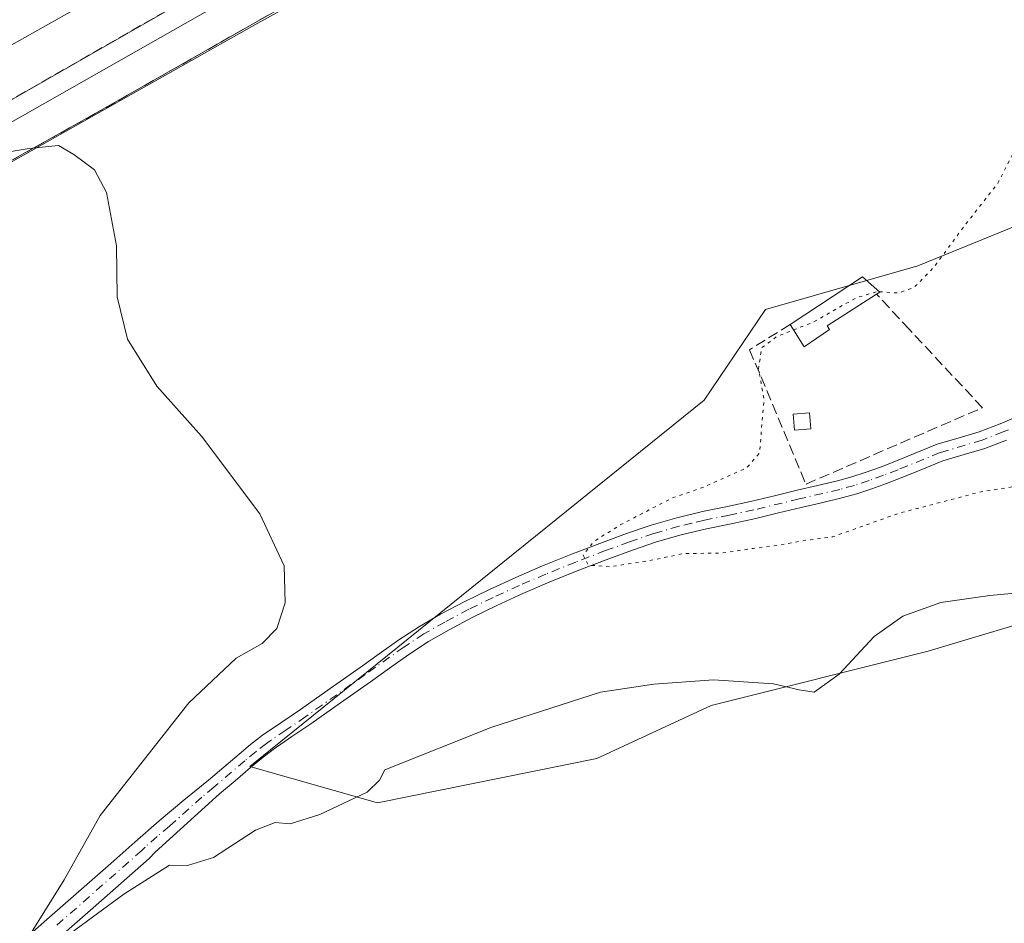
# Model space of a CAD drawing. Units: metres. Extents: x 601597 to 605075, y 4662082 to 4664445.
# Drawn here: x 602182 to 602336, y 4662671 to 4662812 of the extents above; entities that cross this region are included whole.
import ezdxf

# ---------------------------------------------------------------- set-up
doc = ezdxf.new("R2010")
doc.units = ezdxf.units.M
doc.header["$MEASUREMENT"] = 0
for name, pattern in [('DGN Style 3', [2.307223458686699, 1.648016756204785, -0.6592067024819142]), ('DGN Style 4', [2.6384748266838614, 1.318413404963828, -0.6592067024819142, 0.001648016756204785, -0.6592067024819142]), ('DGN Style 5', [1.1536117293433497, 0.4944050268614355, -0.6592067024819142])]:
    doc.linetypes.add(name, pattern=pattern)
for name, color, linetype, lineweight in [('Comarca CxS', 21, 'Continuous', 0), ('Comunidad Autónoma CxS', 142, 'Continuous', 0), ('Cultivos herbáceos CxS', 92, 'Continuous', 0), ('Curva de nivel normal', 30, 'Continuous', 0), ('Curva de nivel normal depresión', 30, 'DGN Style 5', 0), ('Edificación Cxs', 1, 'Continuous', 13), ('Edificación ligera Cxs', 1, 'Continuous', 0), ('Ferrocarril eje', 151, 'Continuous', 13), ('Matorral CxS', 135, 'Continuous', 0), ('Municipio CxS', 4, 'Continuous', 0), ('Muro lineal', 1, 'DGN Style 3', 13), ('Núcleo urbano CxS', 7, 'Continuous', 0), ('Pista no pavimentada Cxs', 111, 'Continuous', 0), ('Pista no pavimentada eje', 91, 'DGN Style 4', 0), ('Provincia CxS', 1, 'Continuous', 0), ('Recinto industrial', 135, 'DGN Style 3', 0), ('Recinto industrial CxS', 135, 'Continuous', 0)]:
    doc.layers.add(name, color=color, linetype=linetype, lineweight=lineweight)

# ---------------------------------------------------------------- blocks, each defined once
blk = doc.blocks.new('*U10')
at = {"layer": 'Cultivos herbáceos CxS', "color": 92, "linetype": 'Continuous', "lineweight": 0}
for points in [[(602368.1672999999, 4662912.7312, 361.1107999999949), (602210.5405000001, 4662825.244100001, 364.3031999999948), (602210.5378999999, 4662825.242500001, 364.3031999999948), (602061.7529999996, 4662741.4395, 367.1465999999928), (602056.2141000004, 4662758.811899999, 367.8423999999941), (602051.9807000002, 4662769.395099999, 367.559699999998), (602056.2141000004, 4662781.036900001, 367.8588000000018), (602077.3806999996, 4662792.678500001, 365.5129000000015), (602109.1309000002, 4662805.378500001, 361.8417999999947), (602136.6475000001, 4662811.728499999, 362.2523999999976), (602158.8724999996, 4662815.9619, 361.7954000000027), (602171.5727000004, 4662825.4869, 362.3607999999949), (602178.9808999998, 4662832.895300001, 362.6523000000016), (602188.5059000002, 4662844.536900001, 361.0148999999947), (602213.9061000004, 4662858.295299999, 360.8365999999951), (602235.0727000004, 4662867.8203, 359.8197999999975), (602255.1810999997, 4662876.2871, 361.277900000001), (602266.8229, 4662888.9871, 360.3969999999972), (602279.5229000002, 4662896.395500001, 360.1949000000022), (602297.5144999997, 4662909.0955, 360.2134999999981), (602312.3312999997, 4662919.6787, 359.8487000000023), (602330.3229, 4662929.2039, 360.0295999999944), (602345.1397000002, 4662934.4955, 360.7256999999955)], [(602003.3892999999, 4662690.2027, 367.5225000000065), (602075.5049000002, 4662730.8215, 366.2305999999954), (602218.3668999998, 4662811.2885, 364.0817999999999), (602333.0569000002, 4662874.944300001, 362.5234999999957), (602373.4380999999, 4662897.356899999, 361.0911000000052), (602388.2471000003, 4662905.576500001, 360.914499999999), (602377.2710999995, 4662883.092300001, 354.726800000004), (602363.3636999996, 4662854.350299999, 355.8810999999987), (602352.2377000004, 4662813.0913, 357.7171999999992), (602345.8249000004, 4662783.165899999, 356.8717999999935), (602322.7437000005, 4662773.762700001, 361.6428000000014), (602298.8410999998, 4662766.933499999, 362.5527000000002), (602289.2758999999, 4662752.732899999, 362.3990000000049), (602218.0686999997, 4662695.312100001, 363.4176000000007), (602238.0774999997, 4662689.5921, 365.6033000000025), (602272.4194999998, 4662696.574300001, 366.2330999999977), (602290.3388999999, 4662704.8827, 365.4953999999998), (602324.3488999996, 4662713.3881, 365.7249000000011), (602364.2456999999, 4662725.3279, 364.5412000000069), (602383.5521, 4662703.826500001, 364.979800000001), (602395.2418999998, 4662676.179500001, 365.1931000000041), (602397.1785000004, 4662644.5349, 365.4081000000006)]]:
    blk.add_polyline3d(points, dxfattribs=at)

msp = doc.modelspace()

# ---------------------------------------------------------------- linework, layer by layer
at = {"layer": 'Comarca CxS', "color": 21, "linetype": 'Continuous', "lineweight": 0}
msp.add_3dface([(605075.2100007746, 4662132.009983385), (601629.9700007513, 4662081.639983388), (601596.6800007506, 4664394.76998336), (605040.7900007772, 4664445.14998336)], dxfattribs=at)
at = {"layer": 'Comunidad Autónoma CxS', "color": 142, "linetype": 'Continuous', "lineweight": 0}
msp.add_3dface([(605075.2100007746, 4662132.009983385), (601629.9700007513, 4662081.639983388), (601596.6800007506, 4664394.76998336), (605040.7900007772, 4664445.14998336)], dxfattribs=at)
at = {"layer": 'Cultivos herbáceos CxS', "color": 92, "linetype": 'Continuous', "lineweight": 0, "extrusion": (0.09598729188380091, -0.1369657601081329, 0.9859142053722603), "elevation": -580483.6731907347, "flags": 128}
msp.add_lwpolyline([(3169377.171050868, 3423987.402277327), (3169197.877816256, 3424006.489660193), (3169197.874768811, 3424006.489839522), (3169027.936673669, 3424023.490369516)], dxfattribs=at)
at = {"layer": 'Cultivos herbáceos CxS', "color": 92, "linetype": 'Continuous', "lineweight": 0}
for points in [[(602388.2471000003, 4662905.576500001, 360.914499999999), (602373.4380999999, 4662897.356899999, 361.0911000000052), (602333.0569000002, 4662874.944300001, 362.5234999999957), (602218.3668999998, 4662811.2885, 364.0817999999999), (602075.5049000002, 4662730.8215, 366.2305999999954), (602003.3892999999, 4662690.2027, 367.5225000000065), (602003.3816999998, 4662690.1983, 367.5225999999966), (602003.1436999999, 4662690.069700001, 367.5239000000001), (602003.1355, 4662690.065500001, 367.5239000000001), (601985.2934999998, 4662680.847300001, 367.2897999999986), (601981.3047000002, 4662678.558300001, 367.4045000000042)], [(602345.8249000004, 4662783.165899999, 356.8717999999935), (602322.7437000005, 4662773.762700001, 361.6428000000014), (602298.8410999998, 4662766.933499999, 362.5527000000002), (602289.2758999999, 4662752.732899999, 362.3990000000049), (602218.0686999997, 4662695.312100001, 363.4176000000007), (602238.0774999997, 4662689.5921, 365.6033000000025), (602272.4194999998, 4662696.574300001, 366.2330999999977), (602290.3388999999, 4662704.8827, 365.4953999999998), (602324.3488999996, 4662713.3881, 365.7249000000011), (602364.2456999999, 4662725.3279, 364.5412000000069), (602383.5521, 4662703.826500001, 364.979800000001), (602395.2418999998, 4662676.179500001, 365.1931000000041), (602397.1785000004, 4662644.5349, 365.4081000000006)]]:
    msp.add_polyline3d(points, dxfattribs=at)
at = {"layer": 'Curva de nivel normal', "color": 30, "linetype": 'Continuous', "lineweight": 0, "elevation": 365, "flags": 128}
for points in [[(602183.0099999999, 4662667.970100001), (602188.9500000002, 4662677.540100001), (602194.6100000005, 4662687.620100001), (602208.4800000006, 4662705.280099999), (602215.8799999999, 4662712.280099999), (602219.9699999997, 4662714.610099999), (602222.2599999999, 4662716.940099999), (602223.5999999996, 4662720.940099999), (602223.4400000004, 4662726.780099999), (602219.6200000001, 4662734.940099999), (602210.4699999997, 4662747.110099999), (602203.4699999997, 4662754.940099999), (602198.8799999999, 4662762.280099999), (602197.2300000006, 4662768.940099999), (602197.1699999999, 4662776.940099999), (602195.5599999996, 4662785.300100001), (602193.7000000002, 4662788.850099999), (602190.4800000006, 4662791.2401), (602188.04, 4662792.6601), (602183.4500000002, 4662792.1801), (602177.1699999999, 4662791.110099999)], [(602342.54, 4662722.880100001), (602334.0099999999, 4662722.120100001), (602326.3399999999, 4662721.0001), (602320.4000000004, 4662718.9001), (602315.9000000004, 4662715.710100001), (602310.4100000003, 4662709.770099999), (602306.4699999997, 4662706.960100001), (602304.1399999997, 4662707.350099999), (602300.1299999999, 4662708.280099999), (602290.6900000004, 4662708.9101), (602281.3499999996, 4662708.220100001), (602273.0199999996, 4662706.960100001), (602255.9800000006, 4662701.460100001), (602239.1900000004, 4662694.780099999), (602238.3899999997, 4662693.1801), (602236.4400000004, 4662691.300100001), (602229.0300000003, 4662687.8101), (602224.3600000005, 4662686.3101), (602222.0300000003, 4662686.540100001), (602218.9500000002, 4662685.340100001), (602212.3600000005, 4662681.040100001), (602208.2999999998, 4662679.800100001), (602205.4400000004, 4662679.870100001), (602198.2800000003, 4662675.300100001), (602185.8899999997, 4662666.220100001)]]:
    msp.add_lwpolyline(points, dxfattribs=at)
at = {"layer": 'Curva de nivel normal depresión', "color": 30, "linetype": 'DGN Style 5', "lineweight": 0, "elevation": 360, "flags": 128}
for points in [[(602316.7187999999, 4662769.7336), (602319.6900000004, 4662769.520099999), (602322.1500000004, 4662770.4101), (602325.1900000004, 4662773.4801), (602330.1399999997, 4662780.1801), (602335.2699999996, 4662786.7301), (602337.5899999999, 4662791.280099999), (602339.0199999996, 4662798.350099999), (602339.0800000001, 4662807.670100001), (602338.6100000005, 4662816.7401), (602340.25, 4662826.6801), (602341.5300000003, 4662837.590100001), (602345.4400000004, 4662850.0701), (602347.9900000002, 4662861.5101), (602350, 4662868.360099999), (602353.3399999999, 4662874.9801), (602360.8899999997, 4662886.950099999), (602365.7599999999, 4662892.6601), (602369.3317, 4662894.969699999), (602372.5800000001, 4662897.0701), (602383.8300000001, 4662903.200099999), (602420.6399999997, 4662926.600099999), (602453.7599999999, 4662948.2501), (602457.1102, 4662950.803300001), (602458.6388999998, 4662951.9683), (602462.4199999999, 4662954.850099999), (602463.8583000004, 4662957.180199999), (602464.4199999999, 4662958.090100001), (602468.3300000001, 4662960.880100001), (602473.2699999996, 4662961.870100001), (602475.1699999999, 4662961.280099999), (602475.9900000002, 4662960.120100001), (602475.5199999996, 4662933.880100001), (602476.0700000003, 4662922.8301), (602476.0199999996, 4662915.2601), (602477.0599999996, 4662910.200099999), (602478.04, 4662903.710100001), (602479.9000000004, 4662895.200099999), (602480.7300000006, 4662888.920100001), (602482.0800000001, 4662884.9101), (602483.6699999999, 4662881.590100001), (602483.4900000002, 4662874.590100001), (602481.1900000004, 4662867.590100001), (602479.4500000002, 4662864.840100001), (602477.9000000004, 4662864.170100001), (602474.9900000002, 4662865.290100001), (602468.7000000002, 4662870.350099999), (602464.5, 4662872.540100001), (602462.2100000001, 4662872.7601), (602459.8700000001, 4662872.1501), (602456.6600000003, 4662869.880100001), (602452.2800000003, 4662864.2601), (602447.4500000002, 4662854.2601), (602440.5800000001, 4662834.9901), (602433.4600000001, 4662816.9301), (602430.8399999999, 4662807.4001), (602428.8899999997, 4662789.720100001), (602430.4500000002, 4662783.140100001), (602434.9500000002, 4662776.6801), (602437.3600000005, 4662774.170100001), (602439.6799999997, 4662772.300100001), (602441.79, 4662769.7301), (602446.04, 4662765.6501), (602452.4400000004, 4662758.290100001), (602459.3799999999, 4662749.090100001), (602465.8300000001, 4662739.190099999), (602473.4400000004, 4662722.300100001), (602476.9100000003, 4662710.610099999), (602477.1600000003, 4662694.970100001), (602475.9199999999, 4662682.690099999), (602474.1799999997, 4662672.5601), (602472.04, 4662663.590100001), (602469.5700000003, 4662656.8301), (602466.2300000006, 4662645.590100001), (602463.0599999996, 4662637.290100001), (602459.0099999999, 4662632.300100001), (602451.1399999997, 4662627.4001), (602446.0300000003, 4662625.0601), (602441.6900000004, 4662622.860099999), (602435.9500000002, 4662620.9801), (602428.8700000001, 4662618.270099999), (602419.4000000004, 4662616.030099999), (602409.6399999997, 4662616.4801), (602409.54, 4662618.7601), (602410.0800000001, 4662624.5101), (602409.75, 4662631.360099999), (602410.1200000001, 4662640.170100001), (602410.0800000001, 4662646.030099999), (602410.9400000004, 4662649.6801), (602411.4400000004, 4662652.8101), (602412.2699999996, 4662656.3201), (602412.3099999996, 4662659.5101), (602412.1500000004, 4662666.440099999), (602410.2300000006, 4662677.5101), (602408.4299999997, 4662684.0101), (602407.8600000005, 4662686.800100001), (602406.2199999997, 4662688.9801), (602403.29, 4662691.790100001), (602400.75, 4662697.840100001), (602397.6600000003, 4662702.9001), (602394.6500000004, 4662706.630100001), (602392.5199999996, 4662710.610099999), (602389.2000000002, 4662714.940099999), (602383.4500000002, 4662720.050100001), (602375.1399999997, 4662728.7401), (602371.9000000004, 4662732.840100001), (602367.7400000002, 4662736.6801), (602362.0499999998, 4662740.3101), (602356.9800000006, 4662741.5701), (602352.5999999996, 4662741.460100001), (602332.6600000003, 4662738.380100001), (602319.6799999997, 4662734.9801), (602309.4100000003, 4662731.3101), (602304.4500000002, 4662730.670100001), (602301.0800000001, 4662730.0001), (602296.9500000002, 4662729.5001), (602291.8700000001, 4662728.7401), (602286.1600000003, 4662728.710100001), (602280.5599999996, 4662727.5601), (602274.4900000002, 4662726.620100001), (602271.1100000005, 4662726.870100001), (602270.2699999996, 4662728.440099999), (602271.9500000002, 4662730.5701), (602276.1900000004, 4662733.2401), (602284.3700000001, 4662737.450099999), (602289.2000000002, 4662739.100099999), (602295.8799999999, 4662742.110099999), (602297.9199999999, 4662744.420100001), (602298.6299999999, 4662752.840100001), (602297.7800000003, 4662757.630100001), (602298.25, 4662760.9301), (602300.6900000004, 4662762.7301), (602303.2429999998, 4662763.736)], [(602303.2429999998, 4662763.736), (602306.3499999996, 4662764.960100001), (602313.0199999996, 4662768.7501), (602316.3499999996, 4662769.7601), (602316.7187999999, 4662769.7336)]]:
    msp.add_lwpolyline(points, dxfattribs=at)
at = {"layer": 'Edificación Cxs', "color": 1, "linetype": 'Continuous', "lineweight": 13, "elevation": 362.571299999996, "flags": 128}
msp.add_lwpolyline([(602308.8901000004, 4662763.8301), (602304.9401000004, 4662761.0801), (602302.7100999998, 4662764.5701), (602314.0701000001, 4662772.050100001), (602316.7801000001, 4662769.6801), (602316.2801000001, 4662769.350099999), (602308.5401, 4662764.370100001)], close=True, dxfattribs=at)
at = {"layer": 'Edificación Cxs', "color": 1, "linetype": 'Continuous', "lineweight": 13, "extrusion": (0.2572593085953859, -0.321762603763925, 0.9112005679103166), "elevation": -1345024.284771046, "flags": 128}
msp.add_lwpolyline([(3382205.746175985, 2975869.118059975), (3382196.590999962, 2975870.153832569), (3382196.527151717, 2975869.451099581)], dxfattribs=at)
at = {"layer": 'Edificación Cxs', "color": 1, "linetype": 'Continuous', "lineweight": 13, "extrusion": (0.1880628241581252, -0.1529291177927998, 0.9701778492115691), "elevation": -599449.9648773981, "flags": 128}
msp.add_lwpolyline([(3997633.448422374, 2400776.794404644), (3997628.822722372, 2400778.164899568), (3997630.123526365, 2400782.217802075)], dxfattribs=at)
at = {"layer": 'Edificación Cxs', "color": 1, "linetype": 'Continuous', "lineweight": 13}
msp.add_polyline3d([(602302.7100999998, 4662764.5701, 362.571299999996), (602314.0701000001, 4662772.050100001, 362.2259999999951), (602316.7801000001, 4662769.6801, 361.1959000000061), (602316.2801000001, 4662769.350099999, 361.1195000000007)], dxfattribs=at)
at = {"layer": 'Edificación ligera Cxs', "color": 1, "linetype": 'Continuous', "lineweight": 0}
msp.add_polyline3d([(602305.9600999998, 4662748.2301, 362.5786999999983), (602303.4200999998, 4662748.030099999, 362.1371000000072), (602303.2200999996, 4662750.5601, 361.1209999999992), (602305.7500999998, 4662750.770099999, 361.3012000000017), (602305.9600999998, 4662748.2301, 362.5786999999983)], dxfattribs=at)
msp.add_3dface([(602305.9600999998, 4662748.2301, 362.5786999999983), (602303.4200999998, 4662748.030099999, 362.5786999999983), (602303.2200999996, 4662750.5601, 362.5786999999983), (602305.7500999998, 4662750.770099999, 362.5786999999983)], dxfattribs=at)
at = {"layer": 'Ferrocarril eje', "color": 151, "linetype": 'Continuous', "lineweight": 13}
msp.add_polyline3d([(602523.6100000005, 4663002.630000001, 360.9162000000069), (602488.9900000002, 4662976.720000001, 360.9317000000011), (602479.3009000003, 4662969.7205, 361.0234999999957), (602473.6799999997, 4662965.66, 360.7519000000029), (602462.5429999996, 4662958.1544, 360.7739000000001), (602446.1699999999, 4662947.119999999, 361.0619000000006), (602429.2300000006, 4662936.640000001, 361.2688999999955), (602407.5800000001, 4662923.949999999, 361.5387999999948), (602382.5700000003, 4662909.800000001, 361.9673000000039), (602295.5999999996, 4662860.619999999, 363.7391000000061), (602226.0300000003, 4662822.109999999, 364.1358999999939), (602138.0300000003, 4662772.09, 367.3442000000068), (602117.1299999999, 4662760.51, 366.1526000000013), (602094.1900000004, 4662747.230000001, 366.1141000000061), (602054.4699999997, 4662725.279999999, 366.0822999999946), (602038.5700000003, 4662715.980000001, 366.6189000000013), (601999.8799999999, 4662694.41, 367.5369999999967)], dxfattribs=at)
at = {"layer": 'Matorral CxS', "color": 135, "linetype": 'Continuous', "lineweight": 0}
for points in [[(602397.1785000004, 4662644.5349, 365.4081000000006), (602395.2418999998, 4662676.179500001, 365.1931000000041), (602383.5521, 4662703.826500001, 364.979800000001), (602364.2456999999, 4662725.3279, 364.5412000000069), (602324.3488999996, 4662713.3881, 365.7249000000011), (602290.3388999999, 4662704.8827, 365.4953999999998), (602272.4194999998, 4662696.574300001, 366.2330999999977), (602238.0774999997, 4662689.5921, 365.6033000000025), (602218.0686999997, 4662695.312100001, 363.4176000000007), (602289.2758999999, 4662752.732899999, 362.3990000000049), (602298.8410999998, 4662766.933499999, 362.5527000000002), (602322.7437000005, 4662773.762700001, 361.6428000000014), (602345.8249000004, 4662783.165899999, 356.8717999999935), (602343.8929000003, 4662774.1505, 356.8423000000039), (602354.0916999998, 4662745.8717, 358.3833000000013), (602394.8866999998, 4662709.7119, 359.9116000000067), (602413.8932999996, 4662665.208100001, 359.8564999999944)], [(602345.8249000004, 4662783.165899999, 356.8717999999935), (602322.7437000005, 4662773.762700001, 361.6428000000014), (602298.8410999998, 4662766.933499999, 362.5527000000002), (602289.2758999999, 4662752.732899999, 362.3990000000049), (602218.0686999997, 4662695.312100001, 363.4176000000007), (602238.0774999997, 4662689.5921, 365.6033000000025), (602272.4194999998, 4662696.574300001, 366.2330999999977), (602290.3388999999, 4662704.8827, 365.4953999999998), (602324.3488999996, 4662713.3881, 365.7249000000011), (602364.2456999999, 4662725.3279, 364.5412000000069), (602383.5521, 4662703.826500001, 364.979800000001), (602395.2418999998, 4662676.179500001, 365.1931000000041), (602397.1785000004, 4662644.5349, 365.4081000000006)]]:
    msp.add_polyline3d(points, dxfattribs=at)
at = {"layer": 'Municipio CxS', "color": 4, "linetype": 'Continuous', "lineweight": 0}
msp.add_3dface([(605075.2100007746, 4662132.009983385), (601629.9700007513, 4662081.639983388), (601596.6800007506, 4664394.76998336), (605040.7900007772, 4664445.14998336)], dxfattribs=at)
at = {"layer": 'Muro lineal', "color": 1, "linetype": 'DGN Style 3', "lineweight": 13}
msp.add_polyline3d([(602302.7100999998, 4662764.5701, 362.571299999996), (602296.3400999998, 4662760.630100001, 362.6643999999943), (602298.1700999998, 4662756.370100001, 361.7468999999983), (602305.2100999998, 4662739.5801, 360.0929999999935), (602332.8701, 4662751.550100001, 358.2872999999963), (602321.4101, 4662763.800100001, 359.6542999999947), (602316.2801000001, 4662769.350099999, 361.1195000000007)], dxfattribs=at)
at = {"layer": 'Núcleo urbano CxS', "color": 7, "linetype": 'Continuous', "lineweight": 0, "extrusion": (0.09598729188380091, -0.1369657601081329, 0.9859142053722603), "elevation": -580483.6731907347, "flags": 128}
msp.add_lwpolyline([(3169377.171050868, 3423987.402277327), (3169197.877816256, 3424006.489660193), (3169197.874768811, 3424006.489839522), (3169027.936673669, 3424023.490369516)], dxfattribs=at)
at = {"layer": 'Núcleo urbano CxS', "color": 7, "linetype": 'Continuous', "lineweight": 0}
for points in [[(601995.6634999998, 4662704.214500001, 366.0311999999976), (602061.7529999996, 4662741.4395, 367.1465999999928), (602210.5378999999, 4662825.242500001, 364.3031999999948), (602210.5405000001, 4662825.244100001, 364.3031999999948), (602368.1672999999, 4662912.7312, 361.1107999999949), (602380.3157000003, 4662919.473900001, 357.0773000000045), (602394.8369000005, 4662928.469699999, 354.975900000005), (602462.7308999998, 4662970.530300001, 355.3723000000027), (602473.3142999997, 4662977.0867, 357.411300000007), (602486.3913000004, 4662985.935699999, 362.1322999999975), (602499.3443, 4662995.2303, 362.5209999999934), (602512.1293000003, 4663004.7445, 362.4434999999939), (602524.8047000002, 4663014.5483, 362.2324999999983)], [(602521.7411000002, 4662991.9529, 360.5066999999981), (602508.8413000006, 4662982.3531, 360.5347000000039), (602508.8377, 4662982.350299999, 360.5347000000039), (602508.7324999999, 4662982.273499999, 360.5338999999949), (602508.7291000001, 4662982.2711, 360.5338999999949), (602495.6290999996, 4662972.871099999, 360.5623000000051), (602495.6233000001, 4662972.8671, 360.5623000000051), (602495.4540999997, 4662972.749299999, 360.561600000001), (602495.4484999999, 4662972.7455, 360.561600000001), (602482.1475000001, 4662963.744700001, 360.8552999999956), (602482.1403000001, 4662963.739900001, 360.8551000000007), (602481.8869000003, 4662963.5757, 360.8509999999951), (602481.8783, 4662963.5703, 360.850900000005), (602466.2931000004, 4662953.915300001, 357.6978999999992), (602388.5778999999, 4662905.7707, 360.9094999999944), (602388.5674999999, 4662905.7643, 360.9094999999944), (602388.2572999997, 4662905.5823, 360.9141999999993), (602388.2543000003, 4662905.580700001, 360.914300000004), (602388.2471000003, 4662905.576500001, 360.914499999999), (602373.4380999999, 4662897.356899999, 361.0911000000052), (602333.0569000002, 4662874.944300001, 362.5234999999957), (602218.3668999998, 4662811.2885, 364.0817999999999), (602075.5049000002, 4662730.8215, 366.2305999999954), (602003.3892999999, 4662690.2027, 367.5225000000065)], [(602388.2471000003, 4662905.576500001, 360.914499999999), (602373.4380999999, 4662897.356899999, 361.0911000000052), (602333.0569000002, 4662874.944300001, 362.5234999999957), (602218.3668999998, 4662811.2885, 364.0817999999999), (602075.5049000002, 4662730.8215, 366.2305999999954), (602003.3892999999, 4662690.2027, 367.5225000000065), (602003.3816999998, 4662690.1983, 367.5225999999966), (602003.1436999999, 4662690.069700001, 367.5239000000001), (602003.1355, 4662690.065500001, 367.5239000000001), (601985.2934999998, 4662680.847300001, 367.2897999999986), (601981.3047000002, 4662678.558300001, 367.4045000000042)]]:
    msp.add_polyline3d(points, dxfattribs=at)
at = {"layer": 'Pista no pavimentada Cxs', "color": 111, "linetype": 'Continuous', "lineweight": 0}
for points in [[(602182.1300999997, 4662667.7401, 365.4847000000009), (602186.2301000003, 4662671.3201, 365.2293000000063), (602191.2401000002, 4662675.7301, 364.8690000000061), (602196.2500999998, 4662680.130100001, 364.5553000000073), (602200.0201000003, 4662683.450099999, 364.305600000007), (602203.8201000001, 4662686.790100001, 364.0825999999943), (602207.6901000004, 4662690.020099999, 363.8766000000033), (602211.5401, 4662693.1601, 363.6502000000037), (602213.9501, 4662695.190099999, 363.6631000000052), (602216.3901000004, 4662697.270099999, 363.3720999999932), (602218.1601, 4662698.7401, 363.3576999999932), (602220.0500999996, 4662700.200099999, 363.3546000000061), (602223.0701000001, 4662702.280099999, 362.9412000000011), (602226.0100999996, 4662704.270099999, 362.9591999999975), (602230.6601, 4662707.550100001, 362.7697999999946), (602235.3300999999, 4662710.850099999, 362.6205000000046), (602238.3300999999, 4662712.9901, 362.2929000000004), (602241.4001000002, 4662715.170100001, 362.3956999999937), (602244.6201, 4662717.270099999, 362.1156000000047), (602247.9301000005, 4662719.170100001, 362.187699999995), (602251.7401000002, 4662721.1801, 362.161300000007), (602255.5900999998, 4662723.0601, 361.6382000000012), (602259.7301000003, 4662724.950099999, 361.6689000000042), (602263.9101, 4662726.7501, 361.4164000000019), (602268.6101000002, 4662728.640100001, 361.5852000000014), (602273.3201000001, 4662730.440099999, 361.6977000000043), (602277.0900999998, 4662731.840100001, 361.1202000000048), (602280.9600999998, 4662733.1501, 360.604800000001), (602284.9600999998, 4662734.300100001, 360.5280000000057), (602288.9901000002, 4662735.270099999, 360.5831999999937), (602292.9200999998, 4662736.0701, 360.4345999999932), (602296.7401000002, 4662736.880100001, 359.8766999999934), (602300.2500999998, 4662737.7301, 359.6049999999959), (602303.8300999999, 4662738.600099999, 359.8564999999944), (602307.0301000001, 4662739.350099999, 360.0954000000056), (602310.1601, 4662740.0801, 359.9131999999955), (602312.4001000002, 4662740.700099999, 359.5273000000016), (602314.6300999997, 4662741.4301, 359.2234999999928), (602316.8800999997, 4662742.2501, 358.8439000000071), (602319.1201, 4662743.110099999, 358.6805000000023), (602322.3400999998, 4662744.4301, 358.5890000000072), (602325.7600999996, 4662745.8201, 358.6058000000049), (602329.2100999998, 4662746.840100001, 358.4327000000048), (602332.3601000002, 4662747.7601, 358.0255000000034), (602335.6201, 4662749.030099999, 358.9177999999956), (602338.9501, 4662750.4301, 359.823000000004)], [(602182.1300999997, 4662667.7401, 365.4847000000009), (602186.2301000003, 4662671.3201, 365.2293000000063), (602191.2401000002, 4662675.7301, 364.8690000000061), (602196.2500999998, 4662680.130100001, 364.5553000000073), (602200.0201000003, 4662683.450099999, 364.305600000007), (602203.8201000001, 4662686.790100001, 364.0825999999943), (602207.6901000004, 4662690.020099999, 363.8766000000033), (602211.5401, 4662693.1601, 363.6502000000037), (602213.9501, 4662695.190099999, 363.6631000000052), (602216.3901000004, 4662697.270099999, 363.3720999999932), (602218.1601, 4662698.7401, 363.3576999999932), (602220.0500999996, 4662700.200099999, 363.3546000000061), (602223.0701000001, 4662702.280099999, 362.9412000000011), (602226.0100999996, 4662704.270099999, 362.9591999999975), (602230.6601, 4662707.550100001, 362.7697999999946), (602235.3300999999, 4662710.850099999, 362.6205000000046), (602238.3300999999, 4662712.9901, 362.2929000000004), (602241.4001000002, 4662715.170100001, 362.3956999999937), (602244.6201, 4662717.270099999, 362.1156000000047), (602247.9301000005, 4662719.170100001, 362.187699999995), (602251.7401000002, 4662721.1801, 362.161300000007), (602255.5900999998, 4662723.0601, 361.6382000000012), (602259.7301000003, 4662724.950099999, 361.6689000000042), (602263.9101, 4662726.7501, 361.4164000000019), (602268.6101000002, 4662728.640100001, 361.5852000000014), (602273.3201000001, 4662730.440099999, 361.6977000000043), (602277.0900999998, 4662731.840100001, 361.1202000000048), (602280.9600999998, 4662733.1501, 360.604800000001), (602284.9600999998, 4662734.300100001, 360.5280000000057), (602288.9901000002, 4662735.270099999, 360.5831999999937), (602292.9200999998, 4662736.0701, 360.4345999999932), (602296.7401000002, 4662736.880100001, 359.8766999999934), (602300.2500999998, 4662737.7301, 359.6049999999959), (602303.8300999999, 4662738.600099999, 359.8564999999944), (602307.0301000001, 4662739.350099999, 360.0954000000056), (602310.1601, 4662740.0801, 359.9131999999955), (602312.4001000002, 4662740.700099999, 359.5273000000016), (602314.6300999997, 4662741.4301, 359.2234999999928), (602316.8800999997, 4662742.2501, 358.8439000000071), (602319.1201, 4662743.110099999, 358.6805000000023), (602322.3400999998, 4662744.4301, 358.5890000000072), (602325.7600999996, 4662745.8201, 358.6058000000049), (602329.2100999998, 4662746.840100001, 358.4327000000048), (602332.3601000002, 4662747.7601, 358.0255000000034), (602335.6201, 4662749.030099999, 358.9177999999956), (602338.9501, 4662750.4301, 359.823000000004)], [(602336.6501000002, 4662746.470100001, 359.9180000000051), (602333.2500999998, 4662745.1501, 359.513300000006), (602329.9901000002, 4662744.190099999, 359.2639000000054), (602326.6700999998, 4662743.210100001, 358.838699999993), (602323.3901000004, 4662741.870100001, 358.9320000000007), (602320.1401000004, 4662740.540100001, 359.4642000000022), (602317.8400999998, 4662739.6601, 359.6765000000014), (602315.5401, 4662738.8201, 359.9412000000011), (602313.2001, 4662738.050100001, 360.1524000000064), (602310.8400999998, 4662737.4001, 360.209799999997), (602307.6601, 4662736.6601, 360.3862999999984), (602304.4600999998, 4662735.9101, 360.550900000002), (602300.9001000002, 4662735.050100001, 360.741399999999), (602297.3501000004, 4662734.190099999, 360.877999999997), (602293.4801000003, 4662733.370100001, 361.3515000000043), (602289.5900999998, 4662732.5701, 361.0102999999945), (602285.6700999998, 4662731.630100001, 361.0675000000047), (602281.7801000001, 4662730.5101, 361.162599999996), (602278.0100999996, 4662729.2301, 361.2878999999957), (602274.2901, 4662727.860099999, 361.1833000000042), (602269.6201, 4662726.0701, 361.6245999999956), (602264.9801000003, 4662724.200099999, 361.9959999999992), (602260.8501000004, 4662722.420100001, 361.6484999999957), (602256.7701000003, 4662720.5601, 361.913400000005), (602252.9901000002, 4662718.720100001, 362.5019000000029), (602249.2600999996, 4662716.7501, 362.5630999999994), (602246.0601000005, 4662714.9101, 362.8555000000051), (602242.9600999998, 4662712.890100001, 362.7648999999947), (602239.9401000004, 4662710.7401, 362.7609999999986), (602236.9301000005, 4662708.600099999, 363.0184000000008), (602232.2500999998, 4662705.290100001, 363.1209999999992), (602227.5800999999, 4662701.9901, 363.0255999999936), (602224.6300999997, 4662700.0001, 363.3010000000068), (602221.6801000005, 4662697.970100001, 363.4612999999954), (602219.8901000004, 4662696.590100001, 363.6199000000051), (602218.1700999998, 4662695.1601, 363.7599999999948), (602215.7401000002, 4662693.090100001, 363.8935000000056), (602213.3101000005, 4662691.030099999, 363.9355000000069), (602203.2100999998, 4662681.870100001, 364.3788999999961), (602202.2600999996, 4662680.890100001, 364.4640999999974), (602193.4901000002, 4662673.170100001, 364.965200000006), (602188.4700999996, 4662668.7601, 365.2767000000022)], [(602336.6501000002, 4662746.470100001, 359.9180000000051), (602333.2500999998, 4662745.1501, 359.513300000006), (602329.9901000002, 4662744.190099999, 359.2639000000054), (602326.6700999998, 4662743.210100001, 358.838699999993), (602323.3901000004, 4662741.870100001, 358.9320000000007), (602320.1401000004, 4662740.540100001, 359.4642000000022), (602317.8400999998, 4662739.6601, 359.6765000000014), (602315.5401, 4662738.8201, 359.9412000000011), (602313.2001, 4662738.050100001, 360.1524000000064), (602310.8400999998, 4662737.4001, 360.209799999997), (602307.6601, 4662736.6601, 360.3862999999984), (602304.4600999998, 4662735.9101, 360.550900000002), (602300.9001000002, 4662735.050100001, 360.741399999999), (602297.3501000004, 4662734.190099999, 360.877999999997), (602293.4801000003, 4662733.370100001, 361.3515000000043), (602289.5900999998, 4662732.5701, 361.0102999999945), (602285.6700999998, 4662731.630100001, 361.0675000000047), (602281.7801000001, 4662730.5101, 361.162599999996), (602278.0100999996, 4662729.2301, 361.2878999999957), (602274.2901, 4662727.860099999, 361.1833000000042), (602269.6201, 4662726.0701, 361.6245999999956), (602264.9801000003, 4662724.200099999, 361.9959999999992), (602260.8501000004, 4662722.420100001, 361.6484999999957), (602256.7701000003, 4662720.5601, 361.913400000005), (602252.9901000002, 4662718.720100001, 362.5019000000029), (602249.2600999996, 4662716.7501, 362.5630999999994), (602246.0601000005, 4662714.9101, 362.8555000000051), (602242.9600999998, 4662712.890100001, 362.7648999999947), (602239.9401000004, 4662710.7401, 362.7609999999986), (602236.9301000005, 4662708.600099999, 363.0184000000008), (602232.2500999998, 4662705.290100001, 363.1209999999992), (602227.5800999999, 4662701.9901, 363.0255999999936), (602224.6300999997, 4662700.0001, 363.3010000000068), (602221.6801000005, 4662697.970100001, 363.4612999999954), (602219.8901000004, 4662696.590100001, 363.6199000000051), (602218.1700999998, 4662695.1601, 363.7599999999948), (602215.7401000002, 4662693.090100001, 363.8935000000056), (602213.3101000005, 4662691.030099999, 363.9355000000069), (602203.2100999998, 4662681.870100001, 364.3788999999961), (602202.2600999996, 4662680.890100001, 364.4640999999974), (602193.4901000002, 4662673.170100001, 364.965200000006), (602188.4700999996, 4662668.7601, 365.2767000000022)]]:
    msp.add_polyline3d(points, dxfattribs=at)
at = {"layer": 'Pista no pavimentada eje', "color": 91, "linetype": 'DGN Style 4', "lineweight": 0}
msp.add_polyline3d([(602339.4951, 4662749.165100001, 360.3127999999998), (602336.1350999996, 4662747.7501, 359.1031999999978), (602332.8051000005, 4662746.4551, 358.6527999999962), (602326.2150999998, 4662744.515100001, 358.704700000002), (602319.6300999997, 4662741.825099999, 358.9137000000046), (602317.3601000002, 4662740.9551, 359.232999999993), (602315.0850999998, 4662740.1251, 359.5718999999954), (602312.8000999996, 4662739.3751, 359.8249000000069), (602310.5000999998, 4662738.7401, 360.0008999999991), (602304.1451000003, 4662737.255100001, 359.7776000000013), (602297.0450999998, 4662735.5351, 360.3736000000063), (602293.2001, 4662734.720100001, 360.889599999995), (602289.2901, 4662733.920100001, 360.7694999999949), (602287.3300999999, 4662733.450099999, 360.5286000000052), (602285.3151000004, 4662732.965100001, 360.4590000000026), (602281.3701, 4662731.8301, 360.6898999999976), (602277.5500999996, 4662730.5351, 361.1313999999985), (602273.8051000005, 4662729.1501, 361.3954999999987), (602269.1151000002, 4662727.3551, 361.1154999999999), (602264.4451000001, 4662725.475099999, 361.6649999999936), (602260.2901, 4662723.6851, 361.6101999999955), (602256.1801000005, 4662721.8101, 361.6416999999929), (602252.3651000002, 4662719.950099999, 362.3160999999964), (602248.5950999996, 4662717.960100001, 362.1633000000002), (602245.3400999998, 4662716.090100001, 362.4363000000012), (602242.1801000005, 4662714.030099999, 362.5092000000004), (602236.1300999997, 4662709.725099999, 362.7816000000021), (602226.7950999998, 4662703.130100001, 362.9164000000019), (602223.6901000004, 4662701.030099999, 363.1238000000012), (602220.6574999997, 4662698.925100001, 363.3733999999968), (602219.0251000002, 4662697.665100001, 363.3292999999976), (602217.2801000001, 4662696.215100001, 363.4771999999939), (602212.4250999996, 4662692.095100001, 363.6339000000008), (602210.5000999998, 4662690.5251, 363.9134999999951), (602205.4501, 4662685.9451, 364.1563000000024), (602203.5151000004, 4662684.3301, 364.2192000000068), (602201.6151000002, 4662682.6601, 364.204700000002), (602201.1401000004, 4662682.170100001, 364.2692999999999), (602187.3501000004, 4662670.040100001, 365.1613999999972)], dxfattribs=at)
at = {"layer": 'Provincia CxS', "color": 1, "linetype": 'Continuous', "lineweight": 0}
msp.add_3dface([(605075.2100007746, 4662132.009983385), (601629.9700007513, 4662081.639983388), (601596.6800007506, 4664394.76998336), (605040.7900007772, 4664445.14998336)], dxfattribs=at)
at = {"layer": 'Recinto industrial', "color": 135, "linetype": 'DGN Style 3', "lineweight": 0}
for points in [[(601905.3472999996, 4662637.2316, 368.2051999999967), (601907.8082999998, 4662639.0275, 368.2507000000041), (601941.6749999998, 4662663.104599999, 367.8169000000053), (601987.4480999997, 4662690.489, 367.8090999999986), (602025.4159000004, 4662712.184900001, 366.5301000000036), (602087.4607999995, 4662747.374600001, 365.9070000000065), (602157.4431999996, 4662786.533, 365.9336999999941), (602215.6516000004, 4662819.8706, 364.2703000000038), (602291.7194999997, 4662862.468499999, 363.2985999999946), (602346.6206999999, 4662892.3665, 362.6619999999967), (602392.5258999999, 4662919.751, 361.3564999999944), (602429.1708000004, 4662941.3145, 360.8150000000023), (602456.9406000003, 4662959.039100001, 360.2158999999957)], [(602456.7474999996, 4662950.809800001, 360.1872000000003), (602449.807, 4662946.070400001, 360.1891000000033), (602435.9164000005, 4662937.206900001, 361.3018000000012), (602400.7267000005, 4662915.511, 360.8898999999947), (602387.6298000002, 4662909.5579, 361.6119000000036), (602341.9890999999, 4662881.9089, 362.5136999999959), (602307.8578000005, 4662862.065099999, 363.1135999999969), (602247.0034999996, 4662827.933700001, 363.8408999999957), (602193.8221000005, 4662797.638900001, 364.9527999999991), (602158.5001999997, 4662777.927400001, 366.1116999999941), (602148.7106, 4662772.5034, 367.1291000000056), (602127.4116000002, 4662760.8618, 366.8668000000035), (602077.2729000002, 4662732.419, 367.7002999999968), (602035.9978999998, 4662707.1512, 367.6909000000014), (602022.5040999996, 4662700.6689, 367.5819999999949), (601984.2717000004, 4662679.1053, 368.7866000000067), (601951.8602, 4662659.658399999, 368.7082999999984)]]:
    msp.add_polyline3d(points, dxfattribs=at)
at = {"layer": 'Recinto industrial CxS', "color": 135, "linetype": 'Continuous', "lineweight": 0}
for points in [[(601941.6749999998, 4662663.104599999, 367.8169000000053), (601987.4480999997, 4662690.489, 367.8090999999986), (602025.4159000004, 4662712.184900001, 366.5301000000036), (602087.4607999995, 4662747.374600001, 365.9070000000065), (602157.4431999996, 4662786.533, 365.9336999999941), (602215.6516000004, 4662819.8706, 364.2703000000038), (602291.7194999997, 4662862.468499999, 363.2985999999946), (602346.6206999999, 4662892.3665, 362.6619999999967), (602392.5258999999, 4662919.751, 361.3564999999944), (602429.1708000004, 4662941.3145, 360.8150000000023), (602463.3620999996, 4662963.137700001, 360.0825999999943), (602469.9852999998, 4662967.740900001, 358.9995999999956), (602473.0916999998, 4662969.757300001, 359.7764000000025), (602496.2428000001, 4662986.161499999, 362.0047999999952), (602535.7981000004, 4663016.1918, 361.0774999999995), (602602.4719000002, 4663076.907199999, 360.3629999999976), (602652.8751999997, 4663128.7656, 359.4293000000035), (602739.2618000006, 4663217.7981, 357.4233999999997), (602827.5005000001, 4663307.888900001, 357.0714000000008)], [(602540.5592999998, 4663012.7456, 360.401199999993), (602511.9842999997, 4662989.7268, 360.5696000000025), (602482.0862999996, 4662968.030900001, 361.004700000005), (602468.6589000003, 4662959.299100001, 359.7498999999953), (602464.3613, 4662956.0089, 359.5663999999961), (602449.807, 4662946.070400001, 360.1891000000033), (602435.9164000005, 4662937.206900001, 361.3018000000012), (602400.7267000005, 4662915.511, 360.8898999999947), (602387.6298000002, 4662909.5579, 361.6119000000036), (602341.9890999999, 4662881.9089, 362.5136999999959), (602307.8578000005, 4662862.065099999, 363.1135999999969), (602247.0034999996, 4662827.933700001, 363.8408999999957), (602193.8221000005, 4662797.638900001, 364.9527999999991), (602158.5001999997, 4662777.927400001, 366.1116999999941), (602148.7106, 4662772.5034, 367.1291000000056), (602127.4116000002, 4662760.8618, 366.8668000000035), (602077.2729000002, 4662732.419, 367.7002999999968), (602035.9978999998, 4662707.1512, 367.6909000000014), (602022.5040999996, 4662700.6689, 367.5819999999949)]]:
    msp.add_polyline3d(points, dxfattribs=at)

# ---------------------------------------------------------------- block references
at = {"layer": 'Cultivos herbáceos CxS', "color": 92, "linetype": 'Continuous', "lineweight": 0}
msp.add_blockref('*U10', (0, 0), dxfattribs=at)

doc.saveas('drawing.dxf')
